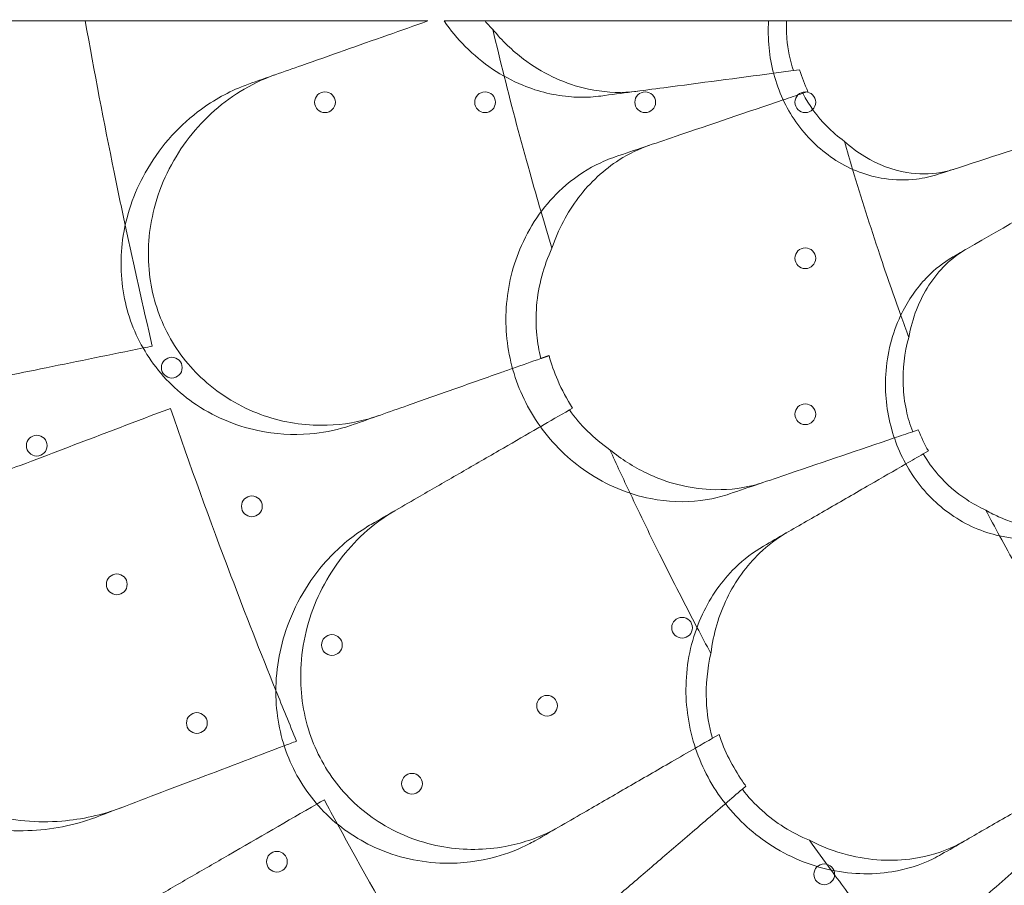
# Model space of a CAD drawing. Units: millimetres. Extents: x 73886 to 90462, y 39430 to 54317.
# Drawn here: x 80850 to 81182, y 46609 to 46900 of the extents above; entities that cross this region are included whole.
import ezdxf

# ---------------------------------------------------------------- set-up
doc = ezdxf.new("R2010")
doc.units = ezdxf.units.MM

# ---------------------------------------------------------------- blocks, each defined once
blk = doc.blocks.new('A$C508C748F')
at = {"color": 0, "linetype": 'Continuous', "lineweight": 0}
for p, q in [((-11829.59, 6479.57), (-11827.49, 6479.85)), ((-11824.7, 6472.56), (-11826.41, 6471.98)), ((-11904.06, 6365.8), (-11905.15, 6365.17)), ((-11789.36, 6357.83), (-11787.47, 6358.47)), ((-11784.07, 6351.36), (-11785.78, 6350.37)), ((-11856.92, 6254.45), (-11854.68, 6255.74)), ((-11845.61, 6238.33), (-11846.82, 6237.3))]:
    blk.add_line(p, q, dxfattribs=at)
for centre in [(-11987.59, 6468.92), (-11933.59, 6468.92), (-11879.59, 6468.92), (-11825.59, 6468.92), (-11825.59, 6416.32), (-12039.25, 6379.43), (-11825.59, 6363.72), (-12084.8, 6353.13), (-12012.25, 6332.67), (-12057.8, 6306.37), (-11867.14, 6291.74), (-11985.25, 6285.9), (-11912.69, 6265.44), (-12030.8, 6259.6), (-11958.25, 6239.14), (-12003.8, 6212.84), (-11819.2, 6208.6)]:
    blk.add_circle(centre, 3.5, dxfattribs=at)
for radius, start, end in [(1289.02, 181.1113, 238.8887), (1288.98, 181.11133, 238.88867), (1356.13, 181.18307, 238.81693), (1356, 181.18318, 238.81682), (1356, 181.18318, 238.81682), (1292.3, 181.24151, 238.75849), (1291.98, 181.24182, 238.75818)]:
    blk.add_arc((-11196.46, 6621.34), radius, start, end, dxfattribs=at)
for points, knots in [([(-12068.43, 6496.34), (-12074.63, 6496.34), (-12080.83, 6496.34), (-12092.87, 6496.34), (-12098.7, 6496.34), (-12104.54, 6496.34)], [-3.875195, -3.875195, -3.875195, -3.875195, -1.930083, -1.930083, -0.100655, -0.100655, -0.100655, -0.100655]), ([(-11952.86, 6496.34), (-11984.69, 6496.34), (-12017.33, 6496.34), (-12056.53, 6496.34), (-12062.47, 6496.34), (-12068.43, 6496.34)], [-674.2254, -674.2254, -674.2254, -674.2254, -561.843165, -561.843165, -541.86691, -541.86691, -541.86691, -541.86691]), ([(-12068.43, 6496.34), (-12065.38, 6479.15), (-12062.13, 6462.13), (-12058.7, 6445.31), (-12057.48, 6439.36), (-12056.24, 6433.4), (-12054.96, 6427.42)], [-5.151885, -5.151885, -5.151885, -5.151885, 0, 0, 0, 1.821619, 1.821619, 1.821619, 1.821619]), ([(-11947.38, 6496.34), (-11945.26, 6493.23), (-11942.88, 6490.35), (-11934.56, 6481.95), (-11927.91, 6477.54), (-11915.53, 6472.44), (-11909.97, 6471.12), (-11903.46, 6470.65), (-11902.47, 6470.61), (-11901.49, 6470.6)], [22.600117, 22.600117, 22.600117, 22.600117, 23.77643, 23.77643, 26.376398, 26.376398, 28.3628, 28.3628, 28.719017, 28.719017, 28.719017, 28.719017]), ([(-11905.29, 6496.34), (-11909.02, 6496.34), (-11912.77, 6496.34), (-11926.7, 6496.34), (-11936.99, 6496.34), (-11947.38, 6496.34)], [118.241964, 118.241964, 118.241964, 118.241964, 119.491449, 119.491449, 122.869745, 122.869745, 122.869745, 122.869745]), ([(-11876.24, 6496.34), (-11881.27, 6496.34), (-11886.21, 6496.34), (-11895.9, 6496.34), (-11900.64, 6496.34), (-11905.29, 6496.34)], [-3.370672, -3.370672, -3.370672, -3.370672, -1.685052, -1.685052, 0, 0, 0, 0]), ([(-11837.96, 6496.34), (-11841.68, 6496.34), (-11845.39, 6496.34), (-11858.15, 6496.34), (-11867.2, 6496.34), (-11876.24, 6496.34)], [-4.386215, -4.386215, -4.386215, -4.386215, -3.141387, -3.141387, -0.107089, -0.107089, -0.107089, -0.107089]), ([(-11780.76, 6444.63), (-11783.14, 6443.85), (-11785.59, 6443.31), (-11791.65, 6442.57), (-11795.29, 6442.62), (-11804.54, 6444.03), (-11810.1, 6446.08), (-11820.11, 6452.39), (-11824.51, 6456.48), (-11831.56, 6466.15), (-11834.2, 6471.52), (-11837.6, 6483.13), (-11838.3, 6489.2), (-11838.01, 6495.6), (-11837.99, 6495.97), (-11837.96, 6496.34)], [-13.996271, -13.996271, -13.996271, -13.996271, -13.079099, -13.079099, -11.77234, -11.77234, -9.749613, -9.749613, -7.832233, -7.832233, -6.015032, -6.015032, -4.184326, -4.184326, -4.071241, -4.071241, -4.071241, -4.071241]), ([(-11790.82, 6496.34), (-11793.42, 6496.34), (-11796.02, 6496.34), (-11811.75, 6496.34), (-11824.86, 6496.34), (-11837.96, 6496.34)], [-6.088739, -6.088739, -6.088739, -6.088739, -5.139888, -5.139888, -0.344609, -0.344609, -0.344609, -0.344609]), ([(-11831.92, 6496.34), (-11831.99, 6494.37), (-11831.95, 6492.39), (-11831.48, 6486.72), (-11830.75, 6483.09), (-11829.59, 6479.57)], [2.662931, 2.662931, 2.662931, 2.662931, 3.262385, 3.262385, 4.376966, 4.376966, 4.376966, 4.376966]), ([(-11882.24, 6472.64), (-11883.52, 6472.47), (-11884.8, 6472.35), (-11890.87, 6472.07), (-11895.73, 6472.56), (-11907.55, 6475.53), (-11914.42, 6478.8), (-11924.38, 6486.32), (-11927.87, 6489.66), (-11930.97, 6493.44)], [-29.496386, -29.496386, -29.496386, -29.496386, -29.022703, -29.022703, -27.277286, -27.277286, -24.722117, -24.722117, -23.173738, -23.173738, -23.173738, -23.173738]), ([(-11411.21, 6493.37), (-11414.65, 6487.41), (-11418.19, 6481.28), (-11430.12, 6460.61), (-11438.91, 6445.39), (-11457.55, 6413.11), (-11467.39, 6396.06), (-11490.67, 6355.74), (-11504.39, 6331.97), (-11527.89, 6291.28), (-11537.21, 6275.14), (-11556.39, 6241.91), (-11566.24, 6224.85), (-11589.04, 6185.36), (-11602.17, 6162.62), (-11629.28, 6115.66), (-11643.27, 6091.44), (-11680.6, 6026.78), (-11704.53, 5985.32), (-11747.8, 5910.37), (-11766.83, 5877.42), (-11791.72, 5834.3), (-11797.32, 5824.6), (-11802.95, 5814.85)], [-1495.713255, -1495.713255, -1495.713255, -1495.713255, -1449.139186, -1449.139186, -1342.597075, -1342.597075, -1236.054963, -1236.054963, -1102.877324, -1102.877324, -1019.6413, -1019.6413, -936.405275, -936.405275, -832.360245, -832.360245, -728.315214, -728.315214, -561.843165, -561.843165, -436.162823, -436.162823, -399.888857, -399.888857, -399.888857, -399.888857]), ([(-11966.45, 6491.55), (-11971.43, 6489.8), (-11976.34, 6488.07), (-11985.99, 6484.66), (-11990.74, 6482.99), (-11995.39, 6481.35)], [0, 0, 0, 0, 1.707776, 1.707776, 3.414825, 3.414825, 3.414825, 3.414825]), ([(-11969.51, 6363.24), (-11970.56, 6362.87), (-11971.63, 6362.53), (-11977.94, 6360.72), (-11983.41, 6359.96), (-11995.77, 6360.01), (-12002.67, 6361.22), (-12016.23, 6366.21), (-12022.79, 6370.08), (-12033.5, 6379.81), (-12037.73, 6385.26), (-12044.03, 6397.59), (-12046.01, 6404.23), (-12047.63, 6418.56), (-12047.01, 6426.01), (-12043.04, 6441.43), (-12039.27, 6449.1), (-12029.33, 6462.57), (-12023.1, 6468.27), (-12012.5, 6474.82), (-12008.61, 6476.69), (-12004.59, 6478.11)], [-30.665067, -30.665067, -30.665067, -30.665067, -30.277483, -30.277483, -28.399607, -28.399607, -26.094935, -26.094935, -23.696371, -23.696371, -21.594706, -21.594706, -19.512604, -19.512604, -17.255228, -17.255228, -14.602842, -14.602842, -11.864964, -11.864964, -10.40078, -10.40078, -10.40078, -10.40078]), ([(-11927.14, 6477.69), (-11924.43, 6466.85), (-11921.56, 6456.05), (-11917.28, 6440.84), (-11916, 6436.4), (-11914.7, 6431.96)], [3.026621, 3.026621, 3.026621, 3.026621, 6.377814, 6.377814, 7.764926, 7.764926, 7.764926, 7.764926]), ([(-12013.34, 6475.02), (-12014.16, 6474.74), (-12014.96, 6474.43), (-12020.99, 6472.01), (-12025.97, 6469.15), (-12037.6, 6460.22), (-12043.71, 6453.24), (-12052.07, 6438.24), (-12054.73, 6430.59), (-12056.78, 6415.52), (-12056.52, 6408.35), (-12053.38, 6394.7), (-12050.67, 6388.45), (-12042.93, 6376.81), (-12037.87, 6371.74), (-12025.41, 6363), (-12017.88, 6359.84), (-12004.36, 6356.98), (-11998.45, 6356.62), (-11988.54, 6357.45), (-11984.47, 6358.23), (-11979.71, 6359.67), (-11978.88, 6359.94), (-11978.05, 6360.23)], [10.415507, 10.415507, 10.415507, 10.415507, 10.71002, 10.71002, 12.628629, 12.628629, 15.579818, 15.579818, 18.063911, 18.063911, 20.221716, 20.221716, 22.273744, 22.273744, 24.473245, 24.473245, 27.068155, 27.068155, 29.034387, 29.034387, 30.443722, 30.443722, 30.744258, 30.744258, 30.744258, 30.744258]), ([(-11826.41, 6471.98), (-11824.27, 6467.83), (-11821.54, 6464.09), (-11816.49, 6458.95), (-11814.5, 6457.25), (-11812.39, 6455.73)], [0.000474, 0.000474, 0.000474, 0.000474, 1.414177, 1.414177, 2.23349, 2.23349, 2.23349, 2.23349]), ([(-11911.03, 6419.72), (-11908.92, 6426.02), (-11905.86, 6431.77), (-11898.15, 6441.91), (-11893.48, 6446.22), (-11885.06, 6451.58), (-11881.61, 6453.25), (-11878.03, 6454.46)], [-15.445091, -15.445091, -15.445091, -15.445091, -13.316092, -13.316092, -11.117002, -11.117002, -9.726889, -9.726889, -9.726889, -9.726889]), ([(-11775.63, 6446.29), (-11777.02, 6445.84), (-11778.44, 6445.49), (-11783.6, 6444.57), (-11787.46, 6444.56), (-11796.18, 6446.02), (-11801, 6447.83), (-11807.93, 6452.07), (-11810.23, 6453.78), (-11812.39, 6455.73)], [-17.673628, -17.673628, -17.673628, -17.673628, -17.097611, -17.097611, -15.619594, -15.619594, -13.789819, -13.789819, -12.832385, -12.832385, -12.832385, -12.832385]), ([(-11896.17, 6447.78), (-11900.23, 6445.72), (-11904.06, 6443.06), (-11913.23, 6434.7), (-11917.97, 6428.15), (-11924.17, 6414.16), (-11925.96, 6407.06), (-11926.88, 6392.66), (-11926.14, 6385.57), (-11922.25, 6371.88), (-11919.17, 6365.51), (-11910.73, 6353.6), (-11905.32, 6348.38), (-11892.56, 6339.76), (-11885.18, 6336.74), (-11872.04, 6334.14), (-11866.34, 6333.94), (-11859.86, 6334.75), (-11858.88, 6334.9), (-11857.91, 6335.08)], [10.568083, 10.568083, 10.568083, 10.568083, 12.214336, 12.214336, 14.893563, 14.893563, 17.181823, 17.181823, 19.332854, 19.332854, 21.457514, 21.457514, 23.77643, 23.77643, 26.376398, 26.376398, 28.3628, 28.3628, 28.719017, 28.719017, 28.719017, 28.719017]), ([(-11809.62, 6446.31), (-11806.72, 6436.64), (-11803.66, 6427.01), (-11798.18, 6410.62), (-11795.82, 6403.82), (-11793.39, 6397.06)], [3.397456, 3.397456, 3.397456, 3.397456, 6.426782, 6.426782, 8.583371, 8.583371, 8.583371, 8.583371]), ([(-11911.03, 6419.72), (-11913.81, 6413.63), (-11915.63, 6407.07), (-11916.48, 6397), (-11916.47, 6393.7), (-11915.87, 6387.77), (-11915.41, 6385.13), (-11914.73, 6382.54)], [0.283943, 0.283943, 0.283943, 0.283943, 2.361336, 2.361336, 3.357127, 3.357127, 4.162887, 4.162887, 4.162887, 4.162887]), ([(-11790.69, 6389.62), (-11790.69, 6389.63), (-11790.69, 6389.63), (-11789.5, 6396.17), (-11787.15, 6402.16), (-11780.57, 6412.33), (-11776.35, 6416.44), (-11771.5, 6419.24)], [-4.350555, -4.350555, -4.350555, -4.350555, -4.349469, -4.349469, -2.18605, -2.18605, -0.000838, -0.000838, -0.000838, -0.000838]), ([(-11731.25, 6327.01), (-11732.45, 6326.31), (-11733.69, 6325.68), (-11738.26, 6323.66), (-11741.76, 6322.66), (-11750.16, 6321.46), (-11755.14, 6321.63), (-11765.77, 6323.95), (-11771.33, 6326.36), (-11781.18, 6333.23), (-11785.4, 6337.45), (-11792.27, 6347.34), (-11794.83, 6352.83), (-11798.17, 6364.72), (-11798.8, 6370.99), (-11798.02, 6384.2), (-11796.27, 6390.96), (-11791.29, 6401.51), (-11788.54, 6405.6), (-11785.3, 6409.09), (-11785, 6409.41), (-11784.7, 6409.73), (-11781.83, 6412.65), (-11778.99, 6414.88), (-11775.84, 6416.73), (-11775.75, 6416.79), (-11775.65, 6416.84)], [-15.00545, -15.00545, -15.00545, -15.00545, -14.496726, -14.496726, -13.179794, -13.179794, -11.446039, -11.446039, -9.467152, -9.467152, -7.626741, -7.626741, -5.811761, -5.811761, -3.901435, -3.901435, -1.681815, -1.681815, 0, 0, 0, 0.155907, 0.155907, 1.45262, 1.45262, 1.493569, 1.493569, 1.493569, 1.493569]), ([(-11790.69, 6389.62), (-11792.13, 6384.43), (-11792.81, 6378.96), (-11792.46, 6370.62), (-11792.11, 6367.81), (-11790.98, 6362.59), (-11790.27, 6360.18), (-11789.36, 6357.83)], [0.122834, 0.122834, 0.122834, 0.122834, 1.81709, 1.81709, 2.674767, 2.674767, 3.431721, 3.431721, 3.431721, 3.431721]), ([(-11904.06, 6365.8), (-11905.99, 6368.76), (-11907.68, 6371.91), (-11910.27, 6377.91), (-11911.24, 6380.68), (-11912.01, 6383.5)], [-21.199218, -21.199218, -21.199218, -21.199218, -20.117848, -20.117848, -19.233588, -19.233588, -19.233588, -19.233588]), ([(-12111.13, 6373.37), (-12106.33, 6374.35), (-12101.47, 6375.34), (-12091.62, 6377.35), (-12086.64, 6378.37), (-12081.61, 6379.39)], [0, 0, 0, 0, 1.611054, 1.611054, 3.222566, 3.222566, 3.222566, 3.222566]), ([(-11959.77, 6366.67), (-11954.76, 6368.44), (-11949.64, 6370.24), (-11939.21, 6373.92), (-11933.9, 6375.79), (-11928.51, 6377.68)], [0, 0, 0, 0, 1.848556, 1.848556, 3.697116, 3.697116, 3.697116, 3.697116]), ([(-12039.73, 6365.69), (-12033.14, 6346.62), (-12026.32, 6327.8), (-12019.3, 6309.27), (-12014.42, 6296.41), (-12009.37, 6283.51), (-12004.16, 6270.58)], [-5.943991, -5.943991, -5.943991, -5.943991, 0, 0, 0, 4.127021, 4.127021, 4.127021, 4.127021]), ([(-11905.15, 6365.17), (-11903.33, 6362.61), (-11901.3, 6360.23), (-11896.73, 6355.71), (-11894.18, 6353.61), (-11891.48, 6351.75)], [0.000368, 0.000368, 0.000368, 0.000368, 0.950315, 0.950315, 1.961655, 1.961655, 1.961655, 1.961655]), ([(-11914.93, 6359.52), (-11915.65, 6359.11), (-11916.37, 6358.69), (-11921.03, 6356), (-11924.97, 6353.73), (-11928.91, 6351.45)], [5.980511, 5.980511, 5.980511, 5.980511, 6.249801, 6.249801, 7.720915, 7.720915, 7.720915, 7.720915]), ([(-12074.07, 6352.67), (-12078.87, 6350.85), (-12083.61, 6349.05), (-12093, 6345.49), (-12097.63, 6343.74), (-12102.2, 6342)], [0, 0, 0, 0, 1.608869, 1.608869, 3.217617, 3.217617, 3.217617, 3.217617]), ([(-11928.91, 6351.45), (-11933.48, 6348.81), (-11937.99, 6346.21), (-11946.85, 6341.09), (-11951.21, 6338.58), (-11955.49, 6336.11)], [0, 0, 0, 0, 1.707776, 1.707776, 3.414825, 3.414825, 3.414825, 3.414825]), ([(-11839.54, 6340.8), (-11840.74, 6340.39), (-11841.96, 6340.03), (-11847.83, 6338.56), (-11852.69, 6338.1), (-11864.87, 6338.68), (-11872.25, 6340.54), (-11883.55, 6345.99), (-11887.67, 6348.61), (-11891.48, 6351.75)], [-29.488752, -29.488752, -29.488752, -29.488752, -29.023015, -29.023015, -27.27757, -27.27757, -24.720621, -24.720621, -23.155054, -23.155054, -23.155054, -23.155054]), ([(-11785.78, 6350.37), (-11784.32, 6347.85), (-11782.64, 6345.49), (-11777.93, 6340.05), (-11774.69, 6337.25), (-11769.1, 6333.59), (-11766.96, 6332.43), (-11764.75, 6331.43)], [0.000453, 0.000453, 0.000453, 0.000453, 0.874512, 0.874512, 2.183028, 2.183028, 2.945361, 2.945361, 2.945361, 2.945361]), ([(-12106.94, 6340.21), (-12109.19, 6339.35), (-12111.41, 6338.38), (-12120.86, 6333.66), (-12127.61, 6328.75), (-12139.7, 6316.3), (-12144.9, 6308.53), (-12148.88, 6298.29), (-12149.43, 6296.69), (-12149.91, 6295.07), (-12151.94, 6288.25), (-12152.79, 6281.05), (-12151.55, 6267.34), (-12149.78, 6261.05), (-12143.95, 6249.45), (-12140.03, 6244.35), (-12129.95, 6235.01), (-12123.67, 6231.16), (-12108.61, 6224.99), (-12099.64, 6223.34), (-12082.91, 6223.22), (-12075.06, 6224.44), (-12066.59, 6227.2), (-12065.51, 6227.58), (-12064.45, 6227.98)], [10.229278, 10.229278, 10.229278, 10.229278, 11.017376, 11.017376, 13.667853, 13.667853, 16.547272, 16.547272, 17.069486, 17.069486, 17.069486, 19.265635, 19.265635, 21.232292, 21.232292, 23.175087, 23.175087, 25.423752, 25.423752, 28.265216, 28.265216, 30.819143, 30.819143, 31.195813, 31.195813, 31.195813, 31.195813]), ([(-11803.75, 6340), (-11808.67, 6337.16), (-11813.49, 6334.37), (-11822.92, 6328.93), (-11827.52, 6326.27), (-11832, 6323.69)], [0, 0, 0, 0, 1.912394, 1.912394, 3.824308, 3.824308, 3.824308, 3.824308]), ([(-11884.69, 6337.11), (-11881.21, 6329.74), (-11877.66, 6322.41), (-11870.14, 6307.32), (-11866.18, 6299.57), (-11862.12, 6291.85)], [3.868105, 3.868105, 3.868105, 3.868105, 6.311441, 6.311441, 8.924871, 8.924871, 8.924871, 8.924871]), ([(-11908.38, 6224.74), (-11909.33, 6224.19), (-11910.3, 6223.67), (-11916.14, 6220.74), (-11921.38, 6218.98), (-11933.53, 6216.74), (-11940.54, 6216.65), (-11954.79, 6219.05), (-11961.96, 6221.65), (-11974.29, 6229.22), (-11979.46, 6233.79), (-11987.94, 6244.74), (-11991.12, 6250.9), (-11995.35, 6264.67), (-11996.13, 6272.1), (-11995.09, 6287.98), (-11992.81, 6296.21), (-11985.54, 6311.28), (-11980.48, 6318.03), (-11971.25, 6326.45), (-11967.75, 6329.03), (-11964.04, 6331.17)], [-30.657232, -30.657232, -30.657232, -30.657232, -30.278306, -30.278306, -28.400524, -28.400524, -26.094855, -26.094855, -23.694392, -23.694392, -21.592119, -21.592119, -19.510928, -19.510928, -17.255295, -17.255295, -14.605417, -14.605417, -11.868359, -11.868359, -10.393962, -10.393962, -10.393962, -10.393962]), ([(-11726.58, 6329.7), (-11728.24, 6328.75), (-11729.99, 6327.94), (-11735.81, 6325.86), (-11740.15, 6325.21), (-11749.64, 6325.54), (-11754.78, 6326.71), (-11761.47, 6329.63), (-11763.13, 6330.48), (-11764.75, 6331.43)], [-16.219372, -16.219372, -16.219372, -16.219372, -15.462637, -15.462637, -13.80244, -13.80244, -11.96306, -11.96306, -11.343319, -11.343319, -11.343319, -11.343319]), ([(-11971.97, 6326.59), (-11972.71, 6326.16), (-11973.45, 6325.71), (-11978.93, 6322.22), (-11983.3, 6318.5), (-11993.09, 6307.58), (-11997.82, 6299.6), (-12003.27, 6283.31), (-12004.49, 6275.31), (-12003.73, 6260.11), (-12002.16, 6253.12), (-11996.56, 6240.28), (-11992.75, 6234.63), (-11983, 6224.61), (-11977.1, 6220.56), (-11963.24, 6214.26), (-11955.27, 6212.54), (-11941.45, 6212.21), (-11935.57, 6212.94), (-11925.98, 6215.58), (-11922.13, 6217.09), (-11917.71, 6219.38), (-11916.94, 6219.8), (-11916.19, 6220.23)], [10.415507, 10.415507, 10.415507, 10.415507, 10.71002, 10.71002, 12.628629, 12.628629, 15.579818, 15.579818, 18.063911, 18.063911, 20.221716, 20.221716, 22.273744, 22.273744, 24.473245, 24.473245, 27.068155, 27.068155, 29.034387, 29.034387, 30.443722, 30.443722, 30.744258, 30.744258, 30.744258, 30.744258]), ([(-11857.44, 6283.05), (-11856.63, 6289.69), (-11854.75, 6295.98), (-11849.17, 6307.48), (-11845.44, 6312.62), (-11838.22, 6319.55), (-11835.14, 6321.88), (-11831.84, 6323.78)], [-15.462274, -15.462274, -15.462274, -15.462274, -13.318662, -13.318662, -11.119884, -11.119884, -9.719772, -9.719772, -9.719772, -9.719772]), ([(-11760.04, 6322.7), (-11756.34, 6315.92), (-11752.56, 6309.19), (-11743.85, 6294.11), (-11738.88, 6285.79), (-11733.79, 6277.55)], [4.110111, 4.110111, 4.110111, 4.110111, 6.426291, 6.426291, 9.333417, 9.333417, 9.333417, 9.333417]), ([(-11779.66, 6215.34), (-11780.59, 6214.8), (-11781.54, 6214.3), (-11786.81, 6211.72), (-11791.47, 6210.26), (-11803.39, 6208.32), (-11810.85, 6208.58), (-11825.49, 6212.05), (-11832.59, 6215.16), (-11844.83, 6223.68), (-11849.97, 6228.7), (-11858.3, 6240.34), (-11861.4, 6246.75), (-11865.43, 6260.63), (-11866.18, 6267.95), (-11865.18, 6282.63), (-11863.29, 6289.83), (-11857.47, 6302.27), (-11853.72, 6307.58), (-11846.34, 6314.81), (-11843.12, 6317.27), (-11839.66, 6319.27)], [-29.498062, -29.498062, -29.498062, -29.498062, -29.103276, -29.103276, -27.356558, -27.356558, -24.844565, -24.844565, -22.399418, -22.399418, -20.223744, -20.223744, -18.093643, -18.093643, -15.837778, -15.837778, -13.430468, -13.430468, -11.189884, -11.189884, -9.72481, -9.72481, -9.72481, -9.72481]), ([(-12076.15, 5719.58), (-12077.25, 5719.48), (-12078.36, 5719.44), (-12081.24, 5719.47), (-12083.02, 5719.61), (-12086.72, 5720.15), (-12088.62, 5720.55), (-12092.57, 5721.61), (-12094.62, 5722.28), (-12098.83, 5723.87), (-12100.99, 5724.81), (-12105.4, 5726.93), (-12107.66, 5728.12), (-12112.24, 5730.74), (-12114.56, 5732.16), (-12119.28, 5735.24), (-12121.67, 5736.9), (-12126.5, 5740.42), (-12128.95, 5742.28), (-12133.94, 5746.24), (-12136.47, 5748.33), (-12141.6, 5752.73), (-12144.2, 5755.03), (-12149.46, 5759.83), (-12152.12, 5762.33), (-12157.49, 5767.52), (-12160.2, 5770.21), (-12165.68, 5775.78), (-12168.44, 5778.65), (-12173.99, 5784.57), (-12176.79, 5787.62), (-12182.42, 5793.87), (-12185.25, 5797.08), (-12190.95, 5803.67), (-12193.83, 5807.06), (-12199.63, 5814), (-12202.55, 5817.56), (-12208.41, 5824.82), (-12211.35, 5828.53), (-12217.26, 5836.09), (-12220.22, 5839.94), (-12226.16, 5847.77), (-12229.13, 5851.75), (-12235.07, 5859.82), (-12238.04, 5863.91), (-12243.97, 5872.2), (-12246.93, 5876.39), (-12252.83, 5884.88), (-12255.78, 5889.16), (-12261.66, 5897.85), (-12264.61, 5902.25), (-12270.48, 5911.14), (-12273.4, 5915.63), (-12279.24, 5924.69), (-12282.14, 5929.27), (-12287.92, 5938.48), (-12290.79, 5943.11), (-12296.49, 5952.43), (-12299.32, 5957.12), (-12304.92, 5966.52), (-12307.7, 5971.24), (-12313.19, 5980.69), (-12315.91, 5985.43), (-12321.27, 5994.91), (-12323.93, 5999.66), (-12329.17, 6009.19), (-12331.77, 6013.97), (-12336.9, 6023.53), (-12339.44, 6028.32), (-12344.43, 6037.89), (-12346.9, 6042.68), (-12351.74, 6052.23), (-12354.12, 6057), (-12358.8, 6066.49), (-12361.09, 6071.23), (-12365.58, 6080.64), (-12367.78, 6085.32), (-12372.07, 6094.61), (-12374.16, 6099.22), (-12378.24, 6108.37), (-12380.23, 6112.92), (-12384.11, 6121.95), (-12386, 6126.44), (-12389.67, 6135.34), (-12391.46, 6139.76), (-12394.91, 6148.51), (-12396.59, 6152.84), (-12399.81, 6161.41), (-12401.37, 6165.65), (-12404.36, 6174), (-12405.79, 6178.12), (-12408.52, 6186.24), (-12409.82, 6190.24), (-12412.29, 6198.07), (-12413.45, 6201.92), (-12415.65, 6209.47), (-12416.68, 6213.18), (-12418.61, 6220.48), (-12419.51, 6224.06), (-12421.18, 6231.09), (-12421.94, 6234.53), (-12423.33, 6241.27), (-12423.96, 6244.57), (-12425.06, 6251), (-12425.54, 6254.14), (-12426.35, 6260.25), (-12426.68, 6263.23), (-12427.18, 6269), (-12427.35, 6271.8), (-12427.53, 6277.2), (-12427.54, 6279.8), (-12427.39, 6284.85), (-12427.23, 6287.3), (-12426.74, 6292.03), (-12426.4, 6294.32), (-12425.53, 6298.71), (-12425, 6300.81), (-12423.72, 6304.81), (-12422.98, 6306.71), (-12421.26, 6310.33), (-12420.27, 6312.05), (-12419.14, 6313.66)], [0, 0, 0, 0, 10.001303, 10.001303, 25.843393, 25.843393, 42.456808, 42.456808, 59.846352, 59.846352, 77.680465, 77.680465, 95.631868, 95.631868, 113.488733, 113.488733, 131.149633, 131.149633, 148.656416, 148.656416, 166.167173, 166.167173, 183.585148, 183.585148, 200.901052, 200.901052, 218.107218, 218.107218, 235.194972, 235.194972, 252.154339, 252.154339, 268.974504, 268.974504, 285.819395, 285.819395, 302.660123, 302.660123, 319.467296, 319.467296, 336.22779, 336.22779, 352.927171, 352.927171, 369.550445, 369.550445, 386.082819, 386.082819, 402.540476, 402.540476, 419.039297, 419.039297, 435.552288, 435.552288, 452.065977, 452.065977, 468.565832, 468.565832, 485.03689, 485.03689, 501.464381, 501.464381, 517.834315, 517.834315, 534.176735, 534.176735, 550.578869, 550.578869, 567.03101, 567.03101, 583.518913, 583.518913, 600.027783, 600.027783, 616.542873, 616.542873, 633.050119, 633.050119, 649.526249, 649.526249, 666.009692, 666.009692, 682.590129, 682.590129, 699.253253, 699.253253, 715.984483, 715.984483, 732.769322, 732.769322, 749.594117, 749.594117, 766.44683, 766.44683, 783.25362, 783.25362, 800.140611, 800.140611, 817.159866, 817.159866, 834.30112, 834.30112, 851.555326, 851.555326, 868.914686, 868.914686, 886.371698, 886.371698, 903.913632, 903.913632, 921.433854, 921.433854, 939.175212, 939.175212, 957.082506, 957.082506, 975.022867, 975.022867, 992.725905, 992.725905, 1010.517333, 1010.517333, 1010.517333, 1010.517333]), ([(-11857.44, 6283.05), (-11858.64, 6277.85), (-11859.19, 6272.48), (-11858.77, 6262.81), (-11858.1, 6258.58), (-11856.92, 6254.45)], [0.248651, 0.248651, 0.248651, 0.248651, 1.901364, 1.901364, 3.197563, 3.197563, 3.197563, 3.197563]), ([(-11862.63, 6251.16), (-11862.39, 6251.29), (-11862.16, 6251.43), (-11860.25, 6252.53), (-11858.59, 6253.49), (-11856.92, 6254.45)], [6.1620732, 6.1620732, 6.1620732, 6.1620732, 6.2498009, 6.2498009, 6.8734163, 6.8734163, 6.8734163, 6.8734163]), ([(-11845.61, 6238.33), (-11846.01, 6238.87), (-11846.4, 6239.41), (-11850.16, 6244.85), (-11852.81, 6250.17), (-11854.68, 6255.74)], [-20.317292, -20.317292, -20.317292, -20.317292, -20.115581, -20.115581, -18.329978, -18.329978, -18.329978, -18.329978]), ([(-12141.45, 6246.66), (-12135.84, 6235.44), (-12130.17, 6224.33), (-12111.67, 6188.73), (-12098.67, 6164.75), (-12085.69, 6141.65)], [346.990102, 346.990102, 346.990102, 346.990102, 350.456879, 350.456879, 358.212081, 358.212081, 358.212081, 358.212081]), ([(-11899.39, 6229.93), (-11894.79, 6232.58), (-11890.09, 6235.3), (-11880.52, 6240.83), (-11875.65, 6243.64), (-11870.7, 6246.5)], [0, 0, 0, 0, 1.848556, 1.848556, 3.697116, 3.697116, 3.697116, 3.697116]), ([(-12060.06, 6229.64), (-12055.5, 6231.38), (-12050.87, 6233.13), (-12041.5, 6236.69), (-12036.75, 6238.48), (-12031.96, 6240.3)], [0, 0, 0, 0, 1.606907, 1.606907, 3.214163, 3.214163, 3.214163, 3.214163]), ([(-11846.82, 6237.3), (-11844.82, 6234.67), (-11842.59, 6232.26), (-11837.85, 6227.99), (-11835.38, 6226.13), (-11830.04, 6222.77), (-11827.16, 6221.29), (-11824.2, 6220.06)], [0.000357, 0.000357, 0.000357, 0.000357, 0.991423, 0.991423, 1.931013, 1.931013, 2.920828, 2.920828, 2.920828, 2.920828]), ([(-12056.47, 6231.01), (-12062.8, 6228.61), (-12069.52, 6227.1), (-12084.58, 6225.88), (-12093.02, 6226.58), (-12107.19, 6230.44), (-12113.06, 6232.92), (-12118.47, 6236.28)], [-6.980674, -6.980674, -6.980674, -6.980674, -4.763475, -4.763475, -2.105765, -2.105765, -0.143178, -0.143178, -0.143178, -0.143178]), ([(-11772, 6219.76), (-11767.52, 6222.35), (-11762.92, 6225.01), (-11753.49, 6230.45), (-11748.67, 6233.23), (-11743.75, 6236.07)], [0, 0, 0, 0, 1.911913, 1.911913, 3.824308, 3.824308, 3.824308, 3.824308]), ([(-12064.45, 6227.98), (-12064.44, 6227.98), (-12064.43, 6227.99), (-12064.42, 6227.99), (-12062.97, 6228.54), (-12061.51, 6229.09), (-12060.06, 6229.64)], [265.8376061, 265.8376061, 265.8376061, 265.8376061, 265.8404597, 265.8404597, 265.8404597, 266.3391167, 266.3391167, 266.3391167, 266.3391167]), ([(-11983.34, 6225.48), (-11975.21, 6210.54), (-11966.95, 6195.82), (-11958.58, 6181.32), (-11948.68, 6164.16), (-11938.41, 6146.98), (-11927.8, 6129.81)], [-5.021262, -5.021262, -5.021262, -5.021262, 0, 0, 0, 5.943991, 5.943991, 5.943991, 5.943991]), ([(-11866.26, 6220.64), (-11870.27, 6217.2), (-11874.23, 6213.82), (-11882, 6207.16), (-11885.82, 6203.88), (-11889.57, 6200.67)], [0, 0, 0, 0, 1.707776, 1.707776, 3.414825, 3.414825, 3.414825, 3.414825]), ([(-11771.84, 6219.86), (-11772.92, 6219.24), (-11774.02, 6218.66), (-11779.46, 6216.07), (-11784.13, 6214.66), (-11796.2, 6212.84), (-11803.8, 6213.21), (-11815.72, 6216.27), (-11820.05, 6217.91), (-11824.2, 6220.06)], [-29.481376, -29.481376, -29.481376, -29.481376, -29.024443, -29.024443, -27.278918, -27.278918, -24.720481, -24.720481, -23.234546, -23.234546, -23.234546, -23.234546]), ([(-12020.08, 6215.1), (-12024.51, 6212.54), (-12028.9, 6210.01), (-12037.58, 6205), (-12041.86, 6202.52), (-12046.09, 6200.08)], [0, 0, 0, 0, 1.606362, 1.606362, 3.21249, 3.21249, 3.21249, 3.21249]), ([(-11816.9, 6210.03), (-11813.19, 6204.98), (-11809.43, 6199.96), (-11799.24, 6186.57), (-11792.74, 6178.26), (-11786.13, 6170.03)], [4.432679, 4.432679, 4.432679, 4.432679, 6.31321, 6.31321, 9.479875, 9.479875, 9.479875, 9.479875])]:
    blk.add_open_spline(points, degree=3, knots=knots, dxfattribs=at)
for points in [[(-11952.86, 6496.34), (-11957.39, 6494.74), (-11961.92, 6493.15), (-11966.45, 6491.55)], [(-11933.6, 6496.34), (-11932.75, 6495.34), (-11931.88, 6494.37), (-11930.97, 6493.44)], [(-11752.52, 6496.34), (-11765.07, 6496.34), (-11777.84, 6496.34), (-11790.82, 6496.34)], [(-11930.97, 6493.44), (-11929.73, 6488.18), (-11928.45, 6482.93), (-11927.14, 6477.69)], [(-11995.39, 6481.35), (-12001.35, 6479.25), (-12007.34, 6477.14), (-12013.34, 6475.02)], [(-11836.28, 6478.69), (-11834.05, 6478.98), (-11831.82, 6479.28), (-11829.59, 6479.57)], [(-11824.7, 6472.56), (-11825.79, 6474.91), (-11826.72, 6477.34), (-11827.49, 6479.85)], [(-11873.31, 6473.81), (-11860.97, 6475.44), (-11848.62, 6477.06), (-11836.28, 6478.69)], [(-11894.51, 6471.02), (-11887.64, 6471.93), (-11880.57, 6472.86), (-11873.31, 6473.81)], [(-11901.49, 6470.6), (-11899.17, 6470.57), (-11896.84, 6470.72), (-11894.51, 6471.02)], [(-11833.03, 6469.73), (-11845.18, 6465.61), (-11857.33, 6461.49), (-11869.47, 6457.36)], [(-11826.41, 6471.98), (-11828.62, 6471.23), (-11830.82, 6470.48), (-11833.03, 6469.73)], [(-11869.47, 6457.36), (-11876.41, 6455.01), (-11883.17, 6452.72), (-11889.72, 6450.49)], [(-11780.76, 6444.63), (-11768.55, 6448.59), (-11756.35, 6452.56), (-11744.14, 6456.53)], [(-11812.39, 6455.73), (-11811.48, 6452.58), (-11810.56, 6449.45), (-11809.62, 6446.31)], [(-11889.72, 6450.49), (-11891.95, 6449.74), (-11894.1, 6448.83), (-11896.17, 6447.78)], [(-11737.38, 6438.94), (-11750.14, 6431.57), (-11762.89, 6424.21), (-11775.65, 6416.84)], [(-11914.7, 6431.96), (-11913.5, 6427.88), (-11912.28, 6423.8), (-11911.03, 6419.72)], [(-12054.96, 6427.42), (-12052.07, 6413.9), (-12049.03, 6400.33), (-12045.82, 6386.7)], [(-11793.39, 6397.06), (-11792.5, 6394.58), (-11791.6, 6392.1), (-11790.69, 6389.62)], [(-12081.61, 6379.39), (-12070.72, 6381.62), (-12059.82, 6383.84), (-12048.93, 6386.06)], [(-12048.93, 6386.06), (-12047.89, 6386.28), (-12046.85, 6386.49), (-12045.82, 6386.7)], [(-11924.32, 6379.16), (-11921.12, 6380.29), (-11917.93, 6381.41), (-11914.73, 6382.54)], [(-11928.51, 6377.68), (-11927.12, 6378.18), (-11925.72, 6378.67), (-11924.32, 6379.16)], [(-11978.05, 6360.23), (-11971.94, 6362.38), (-11965.85, 6364.53), (-11959.77, 6366.67)], [(-12039.73, 6365.69), (-12051.18, 6361.35), (-12062.62, 6357.01), (-12074.07, 6352.67)], [(-11905.15, 6365.17), (-11908.41, 6363.29), (-11911.67, 6361.41), (-11914.93, 6359.52)], [(-11795.56, 6355.73), (-11793.49, 6356.43), (-11791.43, 6357.13), (-11789.36, 6357.83)], [(-11784.07, 6351.36), (-11785.36, 6353.65), (-11786.5, 6356.03), (-11787.47, 6358.47)], [(-11830.9, 6343.73), (-11819.12, 6347.73), (-11807.34, 6351.73), (-11795.56, 6355.73)], [(-11891.48, 6351.75), (-11889.25, 6346.85), (-11886.99, 6341.97), (-11884.69, 6337.11)], [(-11785.78, 6350.37), (-11787.75, 6349.24), (-11789.71, 6348.1), (-11791.68, 6346.97)], [(-11791.68, 6346.97), (-11795.7, 6344.64), (-11799.73, 6342.32), (-11803.75, 6340)], [(-11851.15, 6336.86), (-11844.59, 6339.08), (-11837.84, 6341.38), (-11830.9, 6343.73)], [(-11857.91, 6335.08), (-11855.63, 6335.51), (-11853.37, 6336.1), (-11851.15, 6336.86)], [(-11955.49, 6336.11), (-11960.96, 6332.95), (-11966.45, 6329.78), (-11971.97, 6326.59)], [(-11764.75, 6331.43), (-11763.2, 6328.52), (-11761.63, 6325.6), (-11760.04, 6322.7)], [(-11832, 6323.69), (-11834.54, 6322.22), (-11837.1, 6320.74), (-11839.66, 6319.27)], [(-11862.12, 6291.85), (-11860.57, 6288.91), (-11859.02, 6285.98), (-11857.44, 6283.05)], [(-12004.16, 6270.58), (-12001.87, 6264.89), (-11999.54, 6259.19), (-11997.18, 6253.49)], [(-12001.32, 6251.92), (-11999.94, 6252.44), (-11998.56, 6252.97), (-11997.18, 6253.49)], [(-12031.96, 6240.3), (-12021.75, 6244.17), (-12011.54, 6248.05), (-12001.32, 6251.92)], [(-11870.7, 6246.5), (-11868.01, 6248.05), (-11865.32, 6249.6), (-11862.63, 6251.16)], [(-11846.82, 6237.3), (-11848.73, 6235.67), (-11850.63, 6234.03), (-11852.54, 6232.4)], [(-11987.8, 6233.73), (-11988.64, 6233.25), (-11989.48, 6232.76), (-11990.32, 6232.28)], [(-11987.8, 6233.73), (-11986.32, 6230.97), (-11984.83, 6228.22), (-11983.34, 6225.48)], [(-11990.32, 6232.28), (-12000.24, 6226.55), (-12010.16, 6220.83), (-12020.08, 6215.1)], [(-11852.54, 6232.4), (-11857.11, 6228.48), (-11861.69, 6224.56), (-11866.26, 6220.64)], [(-11916.19, 6220.23), (-11910.58, 6223.47), (-11904.98, 6226.71), (-11899.39, 6229.93)], [(-11824.2, 6220.06), (-11821.79, 6216.71), (-11819.35, 6213.36), (-11816.9, 6210.03)], [(-11779.66, 6215.34), (-11777.1, 6216.82), (-11774.54, 6218.29), (-11772, 6219.76)], [(-11754.09, 6210.69), (-11759.6, 6205.86), (-11764.96, 6201.16), (-11770.17, 6196.6)]]:
    blk.add_open_spline(points, degree=3, dxfattribs=at)
blk.add_rational_spline([(-11914.73, 6382.54), (-11913.37, 6383.02), (-11912.01, 6383.5)], [0.999998628088, 0.999998649295, 0.999998747943], degree=2, dxfattribs=at)

msp = doc.modelspace()

# ---------------------------------------------------------------- block references
msp.add_blockref('A$C508C748F', (92940.169, 40403.658))

doc.saveas('drawing.dxf')
